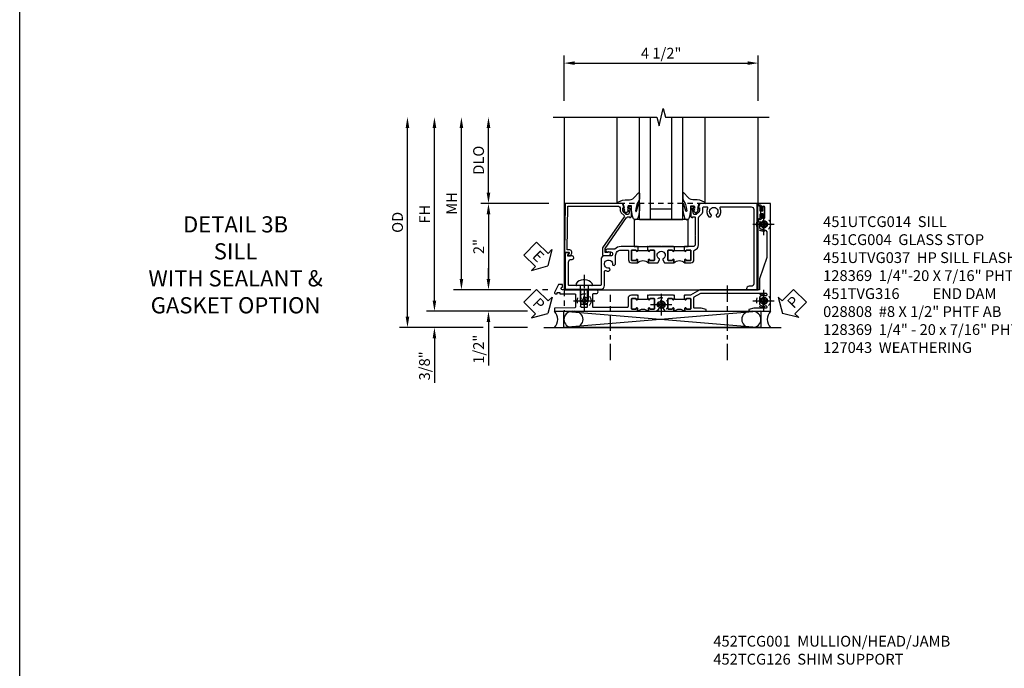
# Model space of a CAD drawing. Extents: x 0 to 102, y 0 to 66.
# Drawn here: x 0 to 23, y 22 to 37 of the extents above; entities that cross this region are included whole.
import ezdxf

# ---------------------------------------------------------------- set-up
doc = ezdxf.new("R2010")
doc.units = 0
doc.header["$LTSCALE"] = 0.5
doc.header["$MEASUREMENT"] = 0
for name, pattern in [('B028856$0$B028856$0$CENTER', [2, 1.25, -0.25, 0.25, -0.25]), ('CENTER2', [1.125, 0.75, -0.125, 0.125, -0.125]), ('HIDDEN', [0.375, 0.25, -0.125])]:
    doc.linetypes.add(name, pattern=pattern)
doc.layers.get('0').update_dxf_attribs({"color": 4, "linetype": 'CONTINUOUS'})
for name, color, linetype in [('CENTER', 1, 'B028856$0$B028856$0$CENTER'), ('DIME', 2, 'CONTINUOUS'), ('FORMAT', 7, 'CONTINUOUS'), ('hidden', 3, 'HIDDEN'), ('TEXT', 3, 'CONTINUOUS')]:
    doc.layers.add(name, color=color, linetype=linetype)
doc.styles.get("Standard").update_dxf_attribs({"font": 'arial.ttf'})
doc.dimstyles.new('EXT_ON-OFF', dxfattribs={"dimscale": 2, "dimtxt": 0.125, "dimasz": 0.125, "dimexe": 0.09, "dimexo": 0.1875, "dimgap": 0.05, "dimtad": 3, "dimdec": 5, "dimzin": 3, "dimdsep": 46, "dimlunit": 5, "dimtxsty": 'STANDARD', "dimcen": 0, "dimse2": 1, "dimazin": 0, "dimtfac": 1, "dimtdec": 4, "dimtofl": 0, "dimtmove": 0, "dimatfit": 0, "dimfxl": 1, "dimfrac": 2, "dimtolj": 1, "dimtzin": 3, "dimarcsym": 0})
doc.dimstyles.new('EXT_ON-ON', dxfattribs={"dimscale": 2, "dimtxt": 0.125, "dimasz": 0.125, "dimexe": 0.09, "dimexo": 0.1875, "dimgap": 0.05, "dimtad": 3, "dimdec": 5, "dimzin": 3, "dimdsep": 46, "dimlunit": 5, "dimtxsty": 'STANDARD', "dimcen": 0, "dimazin": 0, "dimtfac": 1, "dimtdec": 4, "dimtofl": 0, "dimtmove": 0, "dimatfit": 0, "dimfxl": 1, "dimfrac": 2, "dimtolj": 1, "dimtzin": 3, "dimarcsym": 0})

# ---------------------------------------------------------------- blocks, each defined once
blk = doc.blocks.new('*D98')
at = {"layer": 'DIME', "color": 0, "linetype": 'Continuous', "lineweight": -2, "transparency": 16777216}
for p, q in [((-4.752, -1.25), (-4.752, 2.75)), ((-2.595, -1.5), (-4.932, -1.5)), ((-2.344, -1.5), (-2.345, -1.5))]:
    blk.add_line(p, q, dxfattribs=at)
at = {"layer": 'DIME', "color": 0, "linetype": 'Continuous', "transparency": 16777216}
for points in [[(-4.793, 2.75), (-4.71, 2.75), (-4.752, 3)], [(-4.793, -1.25), (-4.71, -1.25), (-4.752, -1.5)]]:
    blk.add_solid(points, dxfattribs=at)
at = {"layer": 'DIME', "color": 0, "linetype": 'Continuous', "transparency": 16777216, "insert": (-4.977, 0.75), "char_height": 0.25, "attachment_point": 5, "rotation": 90}
blk.add_mtext('\\A1;FH  ', dxfattribs=at)
blk = doc.blocks.new('*D90')
at = {"layer": 'DIME', "color": 0, "lineweight": -2, "transparency": 16777216}
for p, q in [((-3.5, 1.25), (-3.5, 2.75)), ((-2.101, 1), (-3.68, 1))]:
    blk.add_line(p, q, dxfattribs=at)
at = {"layer": 'DIME', "color": 0, "transparency": 16777216}
for points in [[(-3.542, 2.75), (-3.458, 2.75), (-3.5, 3)], [(-3.542, 1.25), (-3.458, 1.25), (-3.5, 1)]]:
    blk.add_solid(points, dxfattribs=at)
at = {"layer": 'DIME', "color": 0, "transparency": 16777216, "insert": (-3.729, 2), "char_height": 0.25, "attachment_point": 5, "rotation": 90}
blk.add_mtext('\\A1;DLO', dxfattribs=at)
blk = doc.blocks.new('*D95')
at = {"layer": 'DIME', "color": 0, "lineweight": -2, "transparency": 16777216}
for p, q in [((-2.101, 1), (-3.68, 1)), ((-3.5, 0.75), (-3.5, -0.75)), ((-2.517, -1), (-3.68, -1)), ((-2.125, -1), (-2.251, -1))]:
    blk.add_line(p, q, dxfattribs=at)
at = {"layer": 'DIME', "color": 0, "transparency": 16777216}
for points in [[(-3.542, 0.75), (-3.458, 0.75), (-3.5, 1)], [(-3.542, -0.75), (-3.458, -0.75), (-3.5, -1)]]:
    blk.add_solid(points, dxfattribs=at)
at = {"layer": 'DIME', "color": 0, "transparency": 16777216, "insert": (-3.726, 0), "char_height": 0.25, "attachment_point": 5, "rotation": 90}
blk.add_mtext('\\A1;2"', dxfattribs=at)
blk = doc.blocks.new('B028808H')
for p, q in [((-0.091, 0.015), (-0.06, 0.015)), ((-0.091, 0.015), (-0.091, -0.015)), ((-0.015, 0.091), (-0.015, 0.06)), ((-0.015, 0.091), (0.015, 0.091)), ((0.015, 0.091), (0.015, 0.06)), ((0.06, 0.015), (0.091, 0.015)), ((0.091, 0.015), (0.091, -0.015)), ((-0.091, -0.015), (-0.06, -0.015)), ((-0.015, -0.06), (-0.015, -0.091)), ((-0.015, -0.091), (0.015, -0.091)), ((0.015, -0.06), (0.015, -0.091)), ((0.06, -0.015), (0.091, -0.015))]:
    blk.add_line(p, q)
blk.add_circle((0, 0), 0.161)
for centre, start, end in [((-0.06, 0.06), 270, 0), ((0.06, 0.06), 180, 270), ((-0.06, -0.06), 0, 89.9999), ((0.06, -0.06), 90, 180)]:
    blk.add_arc(centre, 0.0455, start, end)
at = {"layer": 'CENTER'}
for p, q in [((0, 0.25), (0, -0.25)), ((-0.25, 0), (0.25, 0))]:
    blk.add_line(p, q, dxfattribs=at)
blk = doc.blocks.new('*D94')
at = {"layer": 'DIME', "color": 0, "lineweight": -2, "transparency": 16777216}
for p, q in [((-3.5, -0.75), (-3.5, -0.5)), ((-2.517, -1), (-3.68, -1)), ((-2.125, -1), (-2.251, -1)), ((-3.5, -1.75), (-3.5, -2.755))]:
    blk.add_line(p, q, dxfattribs=at)
at = {"layer": 'DIME', "color": 0, "transparency": 16777216}
for points in [[(-3.542, -0.75), (-3.458, -0.75), (-3.5, -1)], [(-3.542, -1.75), (-3.458, -1.75), (-3.5, -1.5)]]:
    blk.add_solid(points, dxfattribs=at)
at = {"layer": 'DIME', "color": 0, "transparency": 16777216, "insert": (-3.729, -2.378), "char_height": 0.25, "attachment_point": 5, "rotation": 90}
blk.add_mtext('\\A1;1/2"', dxfattribs=at)
blk = doc.blocks.new('*D97')
at = {"layer": 'DIME', "color": 0, "lineweight": -2, "transparency": 16777216}
for p, q in [((-4.752, -1.25), (-4.752, -1)), ((-2.595, -1.5), (-4.932, -1.5)), ((-2.344, -1.5), (-2.345, -1.5)), ((-3.625, -1.875), (-4.932, -1.875)), ((-2.594, -1.875), (-3.375, -1.875)), ((-4.752, -2.125), (-4.752, -3.153))]:
    blk.add_line(p, q, dxfattribs=at)
at = {"layer": 'DIME', "color": 0, "transparency": 16777216}
for points in [[(-4.793, -1.25), (-4.71, -1.25), (-4.752, -1.5)], [(-4.793, -2.125), (-4.71, -2.125), (-4.752, -1.875)]]:
    blk.add_solid(points, dxfattribs=at)
at = {"layer": 'DIME', "color": 0, "transparency": 16777216, "insert": (-4.981, -2.764), "char_height": 0.25, "attachment_point": 5, "rotation": 90}
blk.add_mtext('\\A1;3/8"', dxfattribs=at)
blk = doc.blocks.new('*D103')
at = {"layer": 'DIME', "color": 0, "lineweight": -2, "transparency": 16777216}
for p, q in [((-5.377, -1.625), (-5.377, 2.75)), ((-3.625, -1.875), (-5.557, -1.875)), ((-2.594, -1.875), (-3.375, -1.875))]:
    blk.add_line(p, q, dxfattribs=at)
at = {"layer": 'DIME', "color": 0, "transparency": 16777216}
for points in [[(-5.418, 2.75), (-5.335, 2.75), (-5.377, 3)], [(-5.418, -1.625), (-5.335, -1.625), (-5.377, -1.875)]]:
    blk.add_solid(points, dxfattribs=at)
at = {"layer": 'DIME', "color": 0, "transparency": 16777216, "insert": (-5.606, 0.562), "char_height": 0.25, "attachment_point": 5, "rotation": 90}
blk.add_mtext('\\A1;OD', dxfattribs=at)
blk = doc.blocks.new('*D89')
at = {"layer": 'DIME', "color": 0, "lineweight": -2, "transparency": 16777216}
for p, q in [((-1.75, 3.375), (-1.75, 4.43)), ((2.75, 3.375), (2.75, 4.43)), ((-1.5, 4.25), (2.5, 4.25))]:
    blk.add_line(p, q, dxfattribs=at)
at = {"layer": 'DIME', "color": 0, "transparency": 16777216}
for points in [[(-1.5, 4.292), (-1.5, 4.208), (-1.75, 4.25)], [(2.5, 4.292), (2.5, 4.208), (2.75, 4.25)]]:
    blk.add_solid(points, dxfattribs=at)
at = {"layer": 'DIME', "color": 0, "transparency": 16777216, "insert": (0.5, 4.479), "char_height": 0.25, "attachment_point": 5}
blk.add_mtext('\\A1;4 1/2"', dxfattribs=at)
blk = doc.blocks.new('*D96')
at = {"layer": 'DIME', "color": 0, "lineweight": -2, "transparency": 16777216}
for p, q in [((-4.127, -0.75), (-4.127, 2.75)), ((-2.517, -1), (-4.307, -1)), ((-2.125, -1), (-2.251, -1))]:
    blk.add_line(p, q, dxfattribs=at)
at = {"layer": 'DIME', "color": 0, "transparency": 16777216}
for points in [[(-4.168, 2.75), (-4.085, 2.75), (-4.127, 3)], [(-4.168, -0.75), (-4.085, -0.75), (-4.127, -1)]]:
    blk.add_solid(points, dxfattribs=at)
at = {"layer": 'DIME', "color": 0, "transparency": 16777216, "insert": (-4.352, 1), "char_height": 0.25, "attachment_point": 5, "rotation": 90}
blk.add_mtext('\\A1;MH', dxfattribs=at)
blk = doc.blocks.new('PSEAL1')
at = {"layer": 'TEXT', "color": 7}
for p, q in [((-0.196, 0.21), (-0.196, 0.338)), ((-0.196, 0.338), (0, 0)), ((-0.575, 0.21), (-0.196, 0.21)), ((-0.575, 0.21), (-0.575, -0.21)), ((-0.196, -0.338), (0, 0)), ((-0.575, -0.21), (-0.196, -0.21)), ((-0.196, -0.21), (-0.196, -0.338))]:
    blk.add_line(p, q, dxfattribs=at)
at = {"layer": 'TEXT', "color": 3}
blk.add_text('P', height=0.25, dxfattribs=at).set_placement((-0.413, -0.116))
blk = doc.blocks.new('PSEAL2')
at = {"layer": 'TEXT', "color": 7}
for p, q in [((0.196, 0.338), (0, 0)), ((0.196, 0.21), (0.196, 0.338)), ((0.196, -0.338), (0, 0)), ((0.575, 0.21), (0.196, 0.21)), ((0.575, 0.21), (0.575, -0.21)), ((0.196, -0.21), (0.196, -0.338)), ((0.575, -0.21), (0.196, -0.21))]:
    blk.add_line(p, q, dxfattribs=at)
at = {"layer": 'TEXT', "color": 3}
blk.add_text('P', height=0.25, dxfattribs=at).set_placement((0.247, -0.116))
blk = doc.blocks.new('ESEAL1')
at = {"layer": 'TEXT', "color": 7}
for p, q in [((-0.196, 0.338), (0, 0)), ((-0.196, 0.21), (-0.196, 0.338)), ((-0.575, 0.21), (-0.575, -0.21)), ((-0.575, 0.21), (-0.196, 0.21)), ((-0.196, -0.338), (0, 0)), ((-0.575, -0.21), (-0.196, -0.21)), ((-0.196, -0.21), (-0.196, -0.338))]:
    blk.add_line(p, q, dxfattribs=at)
at = {"layer": 'TEXT', "color": 3}
blk.add_text('E', height=0.25, dxfattribs=at).set_placement((-0.413, -0.116))
blk = doc.blocks.new('B451CG004')
blk.add_lwpolyline([(-0.846, -0.448, 0.198912), (-0.784, -0.423), (-0.72, -0.358, -0.36397), (-0.688, -0.356), (0.027, -0.856), (0.204, -0.856), (0.204, -0.71, 1.646335), (0.141, -0.743), (0.141, -0.801), (0.044, -0.801), (-0.671, -0.3), (-0.671, -0.288, -0.414214), (-0.691, -0.268), (-0.691, -0.226), (-0.669, -0.226, 0.414214), (-0.707, -0.188), (-0.909, -0.188, 0.414214), (-0.929, -0.208), (-0.929, -0.237, 0.414214), (-0.909, -0.257), (-0.897, -0.257), (-0.897, -0.228), (-0.859, -0.228), (-0.757, -0.249, -0.354119), (-0.741, -0.269), (-0.741, -0.312), (-0.808, -0.378, -0.198912), (-0.825, -0.386), (-0.897, -0.386), (-0.897, -0.357), (-1, -0.393), (-1, -1.726), (0.139, -1.741), (0.139, -1.633), (0.203, -1.67, 0.589045), (0.218, -1.661), (0.216, -1.604), (0.171, -1.578, 0.57735), (0.076, -1.633), (0.076, -1.677), (-0.938, -1.664), (-0.938, -0.518, -0.414214), (-0.867, -0.448)], format="xyb", close=True)
blk = doc.blocks.new('B027073')
blk.add_lwpolyline([(0.625, 0), (0.625, 0.625), (-0.625, 0.625), (-0.625, 0)], close=True)
blk = doc.blocks.new('B027074-M')
blk.add_lwpolyline([(0.062, 0.144), (0.035, 0.149), (0.069, 0.257), (0.13, 0.261), (0.205, 0.259), (0.195, 0.29, 0.12571), (-0.037, 0.341, -0.226084), (-0.19, 0.391), (-0.286, 0.502, 0.644976), (-0.312, 0.49), (-0.31, 0.361, 0.151869), (-0.294, 0.316), (-0.255, 0.257, -0.029345), (-0.238, 0.205), (-0.221, 0.083, -0.653812), (-0.241, 0.076), (-0.285, 0.241, 0.888636), (-0.31, 0.239), (-0.31, 0.105, 0.064205), (-0.268, -0.084, 0.689636), (-0.165, -0.084, 0.070356), (-0.124, 0.105), (-0.124, 0.201), (-0.051, 0.201), (-0.029, 0.147), (-0.068, 0.142), (-0.034, 0.106), (-0.065, 0.084), (-0.004, 0.03), (0.052, 0.096), (0.027, 0.106)], format="xyb", close=True)
blk = doc.blocks.new('S451GT1000')
for p, q in [((-1, -0.625), (-1, -3)), ((0, -0.625), (-1, -0.625)), ((-0.75, -0.625), (-0.75, -3)), ((-0.25, -0.625), (-0.25, -3)), ((0, -0.625), (0, -3)), ((-0.25, -0.875), (-0.75, -0.875)), ((-1.518, -1), (-1.518, -3)), ((0.517, -1), (0.517, -3))]:
    blk.add_line(p, q)
at = {"rotation": 180}
blk.add_blockref('B027074-M', (-1.312, -0.742), dxfattribs=at)
at = {"xscale": -1, "rotation": 180}
blk.add_blockref('B027074-M', (0.312, -0.742), dxfattribs=at)
blk = doc.blocks.new('B128407')
for p, q in [((-0.133, 0.02), (-0.133, -0.02)), ((0, 0.178), (0, -0.179)), ((0, 0.095), (0.312, 0.095)), ((0.312, 0.095), (0.438, 0.065)), ((0.438, 0.065), (0.438, -0.065)), ((0, -0.095), (0.312, -0.095)), ((0.312, -0.095), (0.438, -0.065))]:
    blk.add_line(p, q)
at = {"ltscale": 0.5}
for p, q in [((-0.038, 0.186), (-0.008, 0.186)), ((-0.038, -0.186), (-0.008, -0.186))]:
    blk.add_line(p, q, dxfattribs=at)
for centre, radius, start, end in [((0.067, 0.02), 0.2, 125.5224, 180), ((-0.038, 0.167), 0.02, 90, 125.5224), ((-0.008, 0.178), 0.008, 0, 90), ((0.067, -0.02), 0.2, 180, 234.4776), ((-0.038, -0.167), 0.02, 234.4776, 270)]:
    blk.add_arc(centre, radius, start, end)
blk.add_arc((-0.008, -0.179), 0.008, 270, 0, dxfattribs=at)
at = {"layer": 'CENTER', "ltscale": 0.5}
blk.add_line((-0.25, 0), (0.562, 0), dxfattribs=at)
blk = doc.blocks.new('B451TVG316')
at = {"layer": 'hidden'}
blk.add_lwpolyline([(-1.75, 1), (-1.75, -1.5), (3.031, -1.5), (3.031, 1)], close=True, dxfattribs=at)
for centre in [(2.87, 0.516), (-1.284, -1.255), (0.5, -1.344), (2.87, -1.255)]:
    blk.add_circle(centre, 0.0885, dxfattribs=at)
blk = doc.blocks.new('451UTVG037-1A')
blk.add_lwpolyline([(-0.13, -1.838), (-0.05, -1.838), (-0.05, -1.823), (-0.034, -1.823, 1.008231), (-0.035, -1.792, -0.419023), (-0.05, -1.777), (-0.05, -1.697, -0.414214), (-0.035, -1.682), (0.18, -1.682, -0.414214), (0.195, -1.697), (0.195, -1.777, -0.419023), (0.18, -1.792, 1.008231), (0.18, -1.823), (0.245, -1.823), (0.245, -1.33), (0.206, -1.33), (0.175, -1.446), (0.175, -1.592, -0.414214), (0.155, -1.612), (-0.072, -1.612, -0.267949), (-0.09, -1.602), (-0.175, -1.454), (-0.175, 0.054, -0.414214), (-0.155, 0.074), (-0.133, 0.074, -0.531846), (-0.115, 0.047, 0.290442), (-0.091, -0.084, 0.209104), (-0.08, -0.089), (-0.054, -0.089, 0.267949), (-0.041, -0.082), (-0.04, -0.079, 0.381934), (-0.044, -0.059, -3.042782), (0.044, -0.059, 0.381934), (0.04, -0.079), (0.041, -0.082, 0.267949), (0.054, -0.089), (0.08, -0.089, 0.209104), (0.091, -0.084, 0.290442), (0.115, 0.047, -0.531846), (0.133, 0.074), (0.155, 0.074, -0.414214), (0.175, 0.054), (0.175, -0.223), (0.206, -0.339), (0.245, -0.339), (0.245, 0.161), (-2.255, 0.161), (-2.255, -0.12), (-2.226, -0.12), (-2.218, -0.074, -0.36397), (-2.198, -0.057), (-2.127, -0.057, 1), (-2.127, -0.024), (-2.172, -0.024, -1), (-2.172, 0.022), (-1.923, 0.022, -1), (-1.923, -0.024), (-1.968, -0.024, 1), (-1.968, -0.057), (-1.898, -0.057, -0.36397), (-1.878, -0.074), (-1.87, -0.12), (-1.834, -0.12), (-1.834, -0.107, -0.32264), (-1.82, -0.088, 0.183205), (-1.812, -0.082), (-1.811, -0.079, 0.381934), (-1.815, -0.059, -3.042782), (-1.727, -0.059, 0.381934), (-1.731, -0.079), (-1.73, -0.082, 0.267949), (-1.717, -0.089), (-1.691, -0.089, 0.209104), (-1.68, -0.084, 0.19003), (-1.647, 0.001, -0.41565), (-1.567, 0.081), (-1.005, 0.081), (-0.505, -0.09), (-0.255, -0.09), (-0.255, -0.824), (-0.245, -0.834), (-0.255, -0.844), (-0.255, -1.475), (-0.13, -1.692), (-0.13, -1.813), (-0.12, -1.823), (-0.13, -1.833)], format="xyb", close=True)
blk = doc.blocks.new('451UTVG037-1B')
blk.add_lwpolyline([(-0.015, 0.468), (-0.095, 0.468), (-0.095, 0.463), (-0.085, 0.453), (-0.095, 0.443), (-0.095, 0.166), (-0.085, 0.156), (-0.095, 0.146), (-0.095, -0.131), (-0.085, -0.141), (-0.095, -0.151), (-0.095, -0.157), (-0.015, -0.157), (-0.015, -0.141), (0, -0.141, 1.008231), (0, -0.11, -0.419023), (-0.015, -0.095), (-0.015, -0.015, -0.414214), (0, 0), (0.215, 0, -0.414214), (0.23, -0.015), (0.23, -0.095, -0.419023), (0.215, -0.11, 1.008231), (0.214, -0.141), (0.28, -0.141), (0.28, 0.072), (0.203, 0.116, 0.381934), (0.183, 0.112, -3.042782), (0.183, 0.2, 0.381934), (0.203, 0.196), (0.28, 0.24), (0.28, 0.453), (0.214, 0.453, 1.008231), (0.215, 0.422, -0.419023), (0.23, 0.407), (0.23, 0.327, -0.414214), (0.215, 0.312), (0, 0.312, -0.414214), (-0.015, 0.327), (-0.015, 0.407, -0.419023), (0, 0.422, 1.008231), (0, 0.453), (-0.015, 0.453)], format="xyb", close=True)
blk = doc.blocks.new('451UTVG037-1C')
blk.add_lwpolyline([(1.205, 1.032), (1.226, 1.032), (1.226, 0.813), (1.205, 0.813), (1.205, 0.797), (1.22, 0.797, -1.008231), (1.22, 0.766, 0.419023), (1.205, 0.751), (1.205, 0.671, 0.414214), (1.22, 0.656), (1.435, 0.656, 0.414214), (1.45, 0.671), (1.45, 0.751, 0.419023), (1.435, 0.766, -1.008231), (1.434, 0.797), (1.5, 0.797, -0.4), (1.5, 1.047), (1.434, 1.047, -1.008231), (1.435, 1.078, 0.419023), (1.45, 1.093), (1.45, 1.173, 0.414214), (1.435, 1.188), (1.22, 1.188, 0.414214), (1.205, 1.173), (1.205, 1.093, 0.419023), (1.22, 1.078, -1.008231), (1.22, 1.047), (1.205, 1.047)], format="xyb", close=True)
blk = doc.blocks.new('451UTVG037-2')
blk.add_lwpolyline([(-0.245, 0.141), (-0.325, 0.141), (-0.325, 0.136), (-0.315, 0.126), (-0.325, 0.116), (-0.325, -0.015, 0.414214), (-0.245, -0.095), (-0.06, -0.095, -0.414214), (-0.04, -0.115), (-0.04, -0.494), (-0.03, -0.504), (-0.04, -0.514), (-0.04, -0.893, -0.414214), (-0.06, -0.913), (-0.34, -0.913, -0.414214), (-0.36, -0.893), (-0.36, -0.833, 1), (-0.45, -0.833), (-0.45, -1.038), (-0.205, -1.038), (-0.195, -1.028), (-0.185, -1.038), (-0.06, -1.038, -0.414214), (-0.04, -1.058), (-0.04, -1.165, -0.414214), (-0.06, -1.185), (-0.45, -1.185), (-0.45, -1.612, -1), (-0.512, -1.612), (-0.575, -1.612), (-0.575, -1.705), (-0.384, -1.794, 0.548619), (-0.356, -1.776), (-0.356, -1.733), (-0.386, -1.733), (-0.386, -1.671), (-0.356, -1.671), (-0.356, -1.33, -0.414214), (-0.336, -1.31), (-0.205, -1.31), (-0.195, -1.3), (-0.185, -1.31), (-0.05, -1.31, -0.408201), (-0.03, -1.33), (-0.02, -1.796), (0.05, -1.796), (0.05, 0.126), (-0.016, 0.126, 1.008231), (-0.015, 0.095, -0.419023), (0, 0.08), (0, 0, -0.414214), (-0.015, -0.015), (-0.23, -0.015, -0.414214), (-0.245, 0), (-0.245, 0.08, -0.419023), (-0.23, 0.095, 1.008231), (-0.23, 0.126), (-0.245, 0.126)], format="xyb", close=True)
blk = doc.blocks.new('451UTVG037-TB')
blk.add_lwpolyline([(1.5, -0.047, -0.4), (1.5, 0.203), (1.434, 0.203, -1.008231), (1.435, 0.234, 0.419023), (1.45, 0.249), (1.45, 0.329, 0.414214), (1.435, 0.344), (1.22, 0.344, 0.414214), (1.205, 0.329), (1.205, 0.249, 0.419023), (1.22, 0.234, -1.008231), (1.22, 0.203), (1.205, 0.203), (1.205, 0.187), (1.226, 0.187), (1.226, -0.031), (1.205, -0.031), (1.205, -0.047), (1.22, -0.047, -1.008231), (1.22, -0.078, 0.419023), (1.205, -0.093), (1.205, -0.173, 0.414214), (1.22, -0.188), (1.435, -0.188, 0.414214), (1.45, -0.173), (1.45, -0.093, 0.419023), (1.435, -0.078, -1.008231), (1.434, -0.047)], format="xyb", close=True)
blk = doc.blocks.new('B451UTVG037')
for name, p in [('451UTVG037-1A', (1.255, 2.87)), ('451UTVG037-1C', (0, 0)), ('451UTVG037-1B', (1.22, 0.344)), ('451UTVG037-TB', (0, 0)), ('451UTVG037-2', (1.45, -0.173))]:
    blk.add_blockref(name, p)
blk = doc.blocks.new('B451UTCG014')
for points in [[(0, 1.032), (0.08, 1.032), (0.08, 1.047), (0.095, 1.047, 1), (0.095, 1.078), (0.095, 1.078, -0.414214), (0.08, 1.093), (0.08, 1.173, -0.414214), (0.095, 1.188), (0.31, 1.188, -0.414214), (0.325, 1.173), (0.325, 1.093, -0.414214), (0.31, 1.078), (0.309, 1.078, 1), (0.309, 1.047), (0.375, 1.047), (0.375, 1.188, 0.414214), (0.305, 1.258), (0.1, 1.258, -0.336225), (0.081, 1.273, 0.336225), (-0.044, 1.367), (-0.676, 1.367, -0.198912), (-0.69, 1.373), (-0.751, 1.435, 0.198912), (-0.825, 1.465), (-0.9, 1.465, -0.414214), (-0.92, 1.485), (-0.92, 1.556, -0.567084), (-0.891, 1.573, 0.338898), (-0.692, 1.606), (-0.692, 1.649), (-0.718, 1.664, 0.374693), (-0.737, 1.66, -2.917647), (-0.737, 1.777, 0.374693), (-0.718, 1.773), (-0.692, 1.788), (-0.692, 1.832, 0.338898), (-0.891, 1.864, -0.567084), (-0.92, 1.882), (-0.92, 2.586, -0.414214), (-0.86, 2.646), (0.86, 2.646, -0.414214), (0.92, 2.586), (0.92, 2.536, 0.414214), (0.98, 2.476), (1, 2.476), (1, 2.726), (-1, 2.726), (-1, 1.392), (-0.897, 1.356), (-0.897, 1.385), (-0.825, 1.385, -0.198912), (-0.808, 1.378), (-0.741, 1.311), (-0.741, 1.269, -0.354119), (-0.757, 1.249), (-0.859, 1.227), (-0.897, 1.227), (-0.897, 1.256), (-0.909, 1.256, 0.414214), (-0.929, 1.236), (-0.929, 1.207, 0.414214), (-0.909, 1.187), (-0.707, 1.187, 0.414214), (-0.669, 1.225), (-0.691, 1.225), (-0.691, 1.267, -0.414214), (-0.671, 1.288), (-0.26, 1.288), (-0.25, 1.298), (-0.24, 1.288), (-0.05, 1.288, -0.414214), (0, 1.238), (0, 1.057), (0.01, 1.047), (0, 1.037)], [(0.08, 1.032), (0.101, 1.032), (0.101, 0.812), (0.08, 0.812), (0.08, 0.797), (0.095, 0.797, -1), (0.095, 0.766), (0.095, 0.766, 0.414214), (0.08, 0.751), (0.08, 0.671, 0.414214), (0.095, 0.656), (0.31, 0.656, 0.414214), (0.325, 0.671), (0.325, 0.751, 0.414214), (0.31, 0.766), (0.309, 0.766, -1), (0.309, 0.797), (0.375, 0.797, -0.4), (0.375, 1.047), (0.309, 1.047, -1), (0.309, 1.078), (0.31, 1.078, 0.414214), (0.325, 1.093), (0.325, 1.173, 0.414214), (0.31, 1.188), (0.095, 1.188, 0.414214), (0.08, 1.173), (0.08, 1.093, 0.414214), (0.095, 1.078), (0.095, 1.078, -1), (0.095, 1.047), (0.08, 1.047)], [(0, 0.187), (0.08, 0.187), (0.08, 0.203), (0.095, 0.203, 1), (0.095, 0.234), (0.095, 0.234, -0.414214), (0.08, 0.249), (0.08, 0.329, -0.414214), (0.095, 0.344), (0.31, 0.344, -0.414214), (0.325, 0.329), (0.325, 0.249, -0.414214), (0.31, 0.234), (0.309, 0.234, 1), (0.309, 0.203), (0.375, 0.203), (0.375, 0.421), (0.306, 0.46, 0.421864), (0.285, 0.455, -3.93644), (0.285, 0.545, 0.421864), (0.306, 0.54), (0.375, 0.579), (0.375, 0.797), (0.309, 0.797, 1), (0.309, 0.766), (0.31, 0.766, -0.414214), (0.325, 0.751), (0.325, 0.671, -0.414214), (0.31, 0.656), (0.095, 0.656, -0.414214), (0.08, 0.671), (0.08, 0.751, -0.414214), (0.095, 0.766), (0.095, 0.766, 1), (0.095, 0.797), (0.08, 0.797), (0.08, 0.812), (0, 0.812), (0, 0.807), (0.01, 0.797), (0, 0.787), (0, 0.51), (0.01, 0.5), (0, 0.49), (0, 0.213), (0.01, 0.203), (0, 0.193)], [(0.08, 0.187), (0.101, 0.187), (0.101, -0.032), (0.08, -0.032), (0.08, -0.047), (0.095, -0.047, -1), (0.095, -0.078), (0.095, -0.078, 0.414214), (0.08, -0.093), (0.08, -0.173, 0.414214), (0.095, -0.188), (0.31, -0.188, 0.414214), (0.325, -0.173), (0.325, -0.093, 0.414214), (0.31, -0.078), (0.309, -0.078, -1), (0.309, -0.047), (0.375, -0.047, -0.4), (0.375, 0.203), (0.309, 0.203, -1), (0.309, 0.234), (0.31, 0.234, 0.414214), (0.325, 0.249), (0.325, 0.329, 0.414214), (0.31, 0.344), (0.095, 0.344, 0.414214), (0.08, 0.329), (0.08, 0.249, 0.414214), (0.095, 0.234), (0.095, 0.234, -1), (0.095, 0.203), (0.08, 0.203)], [(0.08, -0.032), (0, -0.032), (0, -0.037), (0.01, -0.047), (0, -0.057), (0, -0.43, 0.2024), (0.062, -0.577), (0.062, -0.75, 1), (0.124, -0.75), (0.124, -0.672, -1), (0.218, -0.672), (0.218, -0.813, 0.414214), (0.298, -0.893), (0.884, -0.893, -0.414214), (0.904, -0.913), (0.904, -1.274), (0.914, -1.284), (0.904, -1.294), (0.904, -1.626, -0.414214), (0.884, -1.646), (0.358, -1.646, -0.414214), (0.298, -1.586), (0.298, -1.561, 1), (0.218, -1.561), (0.218, -1.663), (0.153, -1.625, 0.57735), (0.138, -1.634), (0.138, -1.726), (0.984, -1.726), (0.984, -0.893, 0.414214), (0.904, -0.813), (0.576, -0.813, -0.541052), (0.557, -0.785, 0.110935), (0.571, -0.714), (0.54, -0.683), (0.512, -0.691, 0.374693), (0.501, -0.707, -2.917647), (0.418, -0.624, 0.374693), (0.434, -0.613), (0.442, -0.585), (0.411, -0.554, 0.038046), (0.386, -0.555), (0.205, -0.555, -0.414214), (0.08, -0.43), (0.08, -0.278, -0.414214), (0.1, -0.258), (0.305, -0.258, 0.414214), (0.375, -0.188), (0.375, -0.047), (0.309, -0.047, 1), (0.309, -0.078), (0.31, -0.078, -0.414214), (0.325, -0.093), (0.325, -0.173, -0.414214), (0.31, -0.188), (0.095, -0.188, -0.414214), (0.08, -0.173), (0.08, -0.093, -0.414214), (0.095, -0.078), (0.095, -0.078, 1), (0.095, -0.047), (0.08, -0.047)]]:
    blk.add_lwpolyline(points, format="xyb", close=True)
blk = doc.blocks.new('B127043-M')
for points in [[(-0.083, -0.047, -0.260536), (-0.071, -0.04), (-0.028, -0.04), (-0.028, -0.035), (-0.056, -0.035, -0.198912), (-0.063, -0.032), (-0.072, -0.023, -0.198912), (-0.075, -0.016), (-0.075, 0.016, -0.198912), (-0.072, 0.023), (-0.063, 0.032, -0.198912), (-0.056, 0.035), (-0.028, 0.035), (-0.028, 0.04), (-0.071, 0.04, -0.260536), (-0.083, 0.047), (-0.084, 0.048, -0.140552), (-0.085, 0.053), (-0.085, 0.12, 1), (-0.158, 0.12), (-0.158, -0.12, 1), (-0.085, -0.12), (-0.085, -0.053, -0.140552), (-0.084, -0.048)], [(-0.088, -0.045, 0.28677), (-0.088, 0.045, -0.140552), (-0.09, 0.053), (-0.09, 0.12, 1), (-0.153, 0.12), (-0.153, -0.12, 1), (-0.09, -0.12), (-0.09, -0.053, -0.140552)], [(-0.028, 0.035), (-0.028, 0.125, -0.414214), (-0.018, 0.135), (-0.01, 0.135, -0.414214), (0, 0.125), (0, -0.125, -0.414214), (-0.01, -0.135), (-0.018, -0.135, -0.414214), (-0.028, -0.125), (-0.028, -0.035), (-0.056, -0.035, -0.198912), (-0.063, -0.032), (-0.072, -0.023, -0.198912), (-0.075, -0.016), (-0.075, 0.016, -0.198912), (-0.072, 0.023), (-0.063, 0.032, -0.198912), (-0.056, 0.035)]]:
    blk.add_lwpolyline(points, format="xyb", close=True)
blk = doc.blocks.new('S452TCS02KCADS')
for p, q in [((-1.751446, -1.5), (2.809051, -1.875)), ((2.809051, -1.5), (-1.751446, -1.875)), ((-2.219, -1.875), (3.281, -1.875))]:
    blk.add_line(p, q)
for points in [[(-2.000005, 3), (0.399995, 3), (0.449995, 2.8), (0.549995, 3.2), (0.599995, 3), (2.999995, 3)], [(-1.749995, 3), (-1.749995, -1.000066), (2.75, -0.99965), (2.75, 0.638853)], [(2.75, 0.947147), (2.75, 3)]]:
    blk.add_lwpolyline(points)
blk.add_lwpolyline([(-1.751446, -1.5), (2.809051, -1.5), (2.809051, -1.875), (-1.751446, -1.875)], close=True)
for centre, radius, start, end in [((-2.173099, -1.687229), 0.27678, 317.2801205, 42.5670909), ((-1.564201, -1.6875), 0.1875, 90, 270), ((-1.498106, -1.6875), 0.1875, 270, 90), ((2.555201, -1.6875), 0.1875, 90, 270), ((2.621296, -1.6875), 0.1875, 270, 90), ((3.234589, -1.687229), 0.27678, 137.4329091, 222.7198795)]:
    blk.add_arc(centre, radius, start, end)
at = {"layer": 'CENTER', "linetype": 'CENTER2'}
for p, q in [((2.035245, -2.628758), (2.035245, -0.86068)), ((-0.677255, -2.628758), (-0.677255, -1.115062))]:
    blk.add_line(p, q, dxfattribs=at)
for name, p, rotation in [('S451GT1000', (-0.000005, 0), 180), ('B451UTVG037', (0, 0), 270), ('B451CG004', (0, 0), 270), ('B451UTCG014', (0, 0), 270), ('ESEAL1', (-2.125005, -0.447047), 315.807511852749), ('B128407', (-1.2845, -0.904375), 270), ('PSEAL1', (-2.125005, -1.546894), 315.0959061837078), ('PSEAL2', (3.312495, -1.546894), 45.23901462409109)]:
    blk.add_blockref(name, p, dxfattribs=dict(rotation=rotation))
for name, p in [('B451TVG316', (0, 0)), ('B127043-M', (2.8835, 0.793)), ('B027073', (0.499424, 0))]:
    blk.add_blockref(name, p)
at = {"layer": 'hidden'}
for p in [(2.869745, 0.516), (-1.284, -1.255), (0.499998, -1.34375), (2.870245, -1.255)]:
    blk.add_blockref('B028808H', p, dxfattribs=at)
at = {"layer": 'DIME'}
dim = blk.add_linear_dim(base=(2.75, 4.25), p1=(-1.75, 3), p2=(2.75, 3), dimstyle='EXT_ON-ON', override={"dimpost": '"'}, dxfattribs=at)
dim.commit()
dim.dimension.update_dxf_attribs({"geometry": '*D89', "text_midpoint": (0.5, 4.479263)})
for base, p1, p2, text, dimstyle, picture, middle in [((-5.376563, 3), (-2.219, -1.875), (-2.000005, 3), 'OD', 'EXT_ON-OFF', '*D103', (-5.605911, 0.5625)), ((-4.126563, 3), (-1.75, -1.000002), (-2.000005, 3), 'MH', 'EXT_ON-OFF', '*D96', (-4.351563, 0.999999)), ((-3.500005, 3), (-1.726, 1), (-2.000005, 3), 'DLO', 'EXT_ON-OFF', '*D90', (-3.729354, 2)), ((-3.500005, -1.000002), (-1.726, 1), (-1.75, -1.000002), '2"', 'EXT_ON-ON', '*D95', (-3.725517, -0.000001))]:
    dim = blk.add_linear_dim(base=base, p1=p1, p2=p2, angle=90, text=text, dimstyle=dimstyle, override={"dimpost": '"'}, dxfattribs=at)
    dim.commit()
    dim.dimension.update_dxf_attribs({"geometry": picture, "text_midpoint": middle})
at = {"layer": 'DIME', "linetype": 'Continuous'}
dim = blk.add_linear_dim(base=(-4.751563, 3), p1=(-1.969255, -1.5), p2=(-2.000005, 3), angle=90, text='FH  ', dimstyle='EXT_ON-OFF', override={"dimpost": '"'}, dxfattribs=at)
dim.commit()
dim.dimension.update_dxf_attribs({"geometry": '*D98', "text_midpoint": (-4.976562, 0.75)})
at = {"layer": 'DIME'}
for base, p1, p2, dimstyle, override, picture, middle in [((-3.500005, -1.5), (-1.75, -1.000002), (-1.4825, -1.5), 'EXT_ON-OFF', {"dimpost": '"', "dimadec": 5, "dimarcsym": 1}, '*D94', (-3.729268, -2.377541)), ((-4.751563, -1.875), (-1.969255, -1.5), (-2.219, -1.875), 'EXT_ON-ON', {"dimpost": '"'}, '*D97', (-4.980911, -2.764222))]:
    dim = blk.add_linear_dim(base=base, p1=p1, p2=p2, angle=90, dimstyle=dimstyle, override=override, dxfattribs=at)
    dim.commit()
    dim.dimension.update_dxf_attribs({"geometry": picture, "text_midpoint": middle})

msp = doc.modelspace()

# ---------------------------------------------------------------- linework, layer by layer
at = {"layer": 'FORMAT'}
msp.add_lwpolyline([(102, 0.375), (0.375, 0.375), (0.375, 66)], dxfattribs=at)

# ---------------------------------------------------------------- block references
msp.add_blockref('S452TCS02KCADS', (14.733, 31.584))

# ---------------------------------------------------------------- texts
at = {"layer": 'TEXT'}
for s, insert, char_height, width, attachment_point in [('DETAIL 3B\\PSILL\\PWITH SEALANT &\\PGASKET OPTION', (5.375, 32.286), 0.375, 6.5, 2), ('451UTCG014  SILL\\P451CG004  GLASS STOP\\P451UTVG037  HP SILL FLASHING\\P128369  1/4"-20 X 7/16" PHTCMS \\P451TVG316^I  END DAM \\P028808  #8 X 1/2" PHTF AB \\P128369  1/4" - 20 x 7/16" PHTCM\\P127043  WEATHERING', (18.984, 32.286), 0.25, 11.28792, 1), ('\\pt2;452TCG001  MULLION/HEAD/JAMB\\P452TCG126  SHIM SUPPORT', (16.441, 21.9), 0.25, 6.5, 7)]:
    msp.add_mtext(s, dxfattribs=dict(at, insert=insert, char_height=char_height, width=width, attachment_point=attachment_point))

doc.saveas('drawing.dxf')
